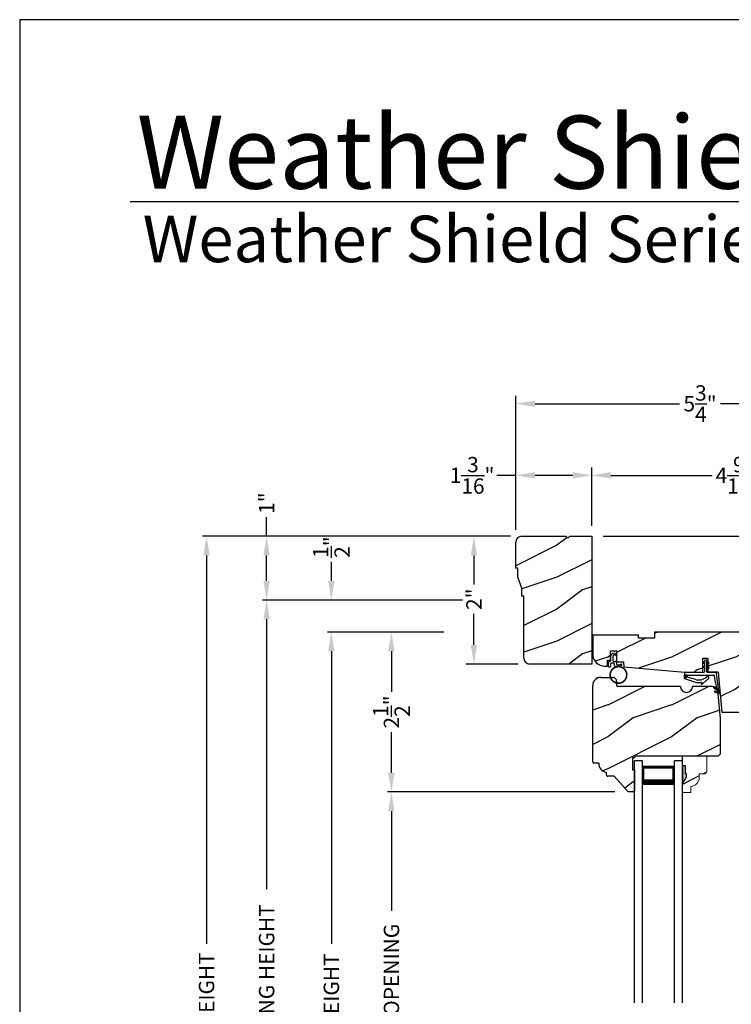
# Model space of a CAD drawing. Extents: x 0 to 68, y 0 to 44.
# Drawn here: x 0 to 11.1, y 28.6 to 44 of the extents above; entities that cross this region are included whole.
import ezdxf

# ---------------------------------------------------------------- set-up
doc = ezdxf.new("R2010")
doc.units = 0
doc.header["$LTSCALE"] = 2
doc.header["$MEASUREMENT"] = 0
doc.header["$PDMODE"] = 3
doc.layers.get('0').update_dxf_attribs({"linetype": 'CONTINUOUS'})
doc.layers.get('DEFPOINTS').update_dxf_attribs({"color": 3, "linetype": 'CONTINUOUS'})
doc.layers.add('Dim', color=7, linetype='CONTINUOUS')
doc.styles.add('Arial', font='arial.ttf')
doc.styles.get("Standard").update_dxf_attribs({"font": 'arial.ttf'})
doc.dimstyles.get("Standard").update_dxf_attribs({"dimtxt": 0.24, "dimasz": 0.3, "dimexe": 0.0625, "dimexo": 0.18, "dimgap": 0.09, "dimtad": 0, "dimdec": 4, "dimzin": 0, "dimdsep": 46, "dimlunit": 4, "dimtxsty": 'Standard', "dimcen": 0, "dimadec": 5, "dimazin": 0, "dimtfac": 1, "dimtdec": 4, "dimtofl": 0, "dimtmove": 0, "dimatfit": 3, "dimfxl": 1, "dimtolj": 1, "dimtzin": 0, "dimarcsym": 0})
pattern_1 = [(90, (-19.59534420812651, -28.23733655420295), (0.0001, 1.836909530733566e-20), [])]

# ---------------------------------------------------------------- blocks, each defined once
blk = doc.blocks.new('*D615')
at = {"layer": 'DEFPOINTS', "color": 0, "transparency": 16777216}
for p in [(7.110397777802794, 35.92094187123938), (7.858388316005804, 35.92094187123938), (7.983388316005804, 33.92094187123938)]:
    blk.add_point(p, dxfattribs=at)
at = {"layer": 'Dim', "color": 0, "lineweight": -2, "transparency": 16777216}
for p, q in [((7.678388316005805, 35.92094187123938), (6.985397777802794, 35.92094187123938)), ((7.803388316005805, 33.92094187123938), (6.985397777802795, 33.92094187123938))]:
    blk.add_line(p, q, dxfattribs=at)
at = {"layer": 'Dim', "color": 0, "transparency": 16777216}
for p, q in [((7.110397777802794, 35.62094187123938), (7.110397777802794, 35.1651997326517)), ((7.110397777802794, 34.22094187123938), (7.110397777802794, 34.70525430291092))]:
    blk.add_line(p, q, dxfattribs=at)
for points in [[(7.060397777802795, 35.62094187123938), (7.160397777802794, 35.62094187123938), (7.110397777802794, 35.92094187123938)], [(7.060397777802795, 34.22094187123938), (7.160397777802794, 34.22094187123938), (7.110397777802795, 33.92094187123938)]]:
    blk.add_solid(points, dxfattribs=at)
at = {"layer": 'Dim', "color": 0, "transparency": 16777216, "insert": (7.110397777802802, 34.9352270177813), "char_height": 0.24, "attachment_point": 5, "rotation": 90}
blk.add_mtext('\\A1;2"', dxfattribs=at)
blk = doc.blocks.new('Weather Strip Dual Seal WS CA Head')
at = {"linetype": 'Continuous'}
h = blk.add_hatch(dxfattribs=at)
h.set_pattern_fill('_USER', color=256, scale=0.0001, angle=-90.00000000000001, style=0, pattern_type=0)
h.set_pattern_definition([(90.00000091037968, (19.51290851228612, -28.16733624349059), (-9.999999999999996e-05, -1.588912715018174e-12), [])])
h.paths.add_polyline_path([(-0.06121807394981715, -0.1144441742063709), (-0.09121807277460903, -0.1317646845830485), (-0.09121807249943004, -0.1490851944830514), (-0.06121807367463816, -0.1317646841063738)])
h = blk.add_hatch(dxfattribs=at)
h.set_pattern_fill('_USER', color=256, scale=0.0001, angle=-90.00000000000001, style=0, pattern_type=0)
h.set_pattern_definition([(90, (-19.59534420572652, -28.16733655418859), (0.0001, 1.836909530733566e-20), [])])
h.paths.add_polyline_path([(-0.02121806522649194, -0.1144441738885877), (0.00878193387347892, -0.1317646837885906), (0.00878193387347892, -0.1490851936885935), (-0.02121806522649194, -0.1317646837885906)])
h = blk.add_hatch(dxfattribs=at)
h.set_pattern_fill('_USER', color=256, scale=0.0001, angle=-90.00000000000001, style=0, pattern_type=0)
h.set_pattern_definition([(90.00000091037968, (19.51290851579836, -28.23733624350495), (-9.999999999999996e-05, -1.588912715018174e-12), [])])
h.paths.add_polyline_path([(-0.06121807043757599, -0.1844441742207312), (-0.09121806926236786, -0.2017646845974088), (-0.09121806898718887, -0.2190851944974117), (-0.061218070162397, -0.2017646841207341)])
h = blk.add_hatch(dxfattribs=at)
h.set_pattern_fill('_USER', color=256, scale=0.0001, angle=-90.00000000000001, style=0, pattern_type=0)
h.set_pattern_definition(pattern_1)
h.paths.add_polyline_path([(-0.02121806762647793, -0.1844441739029481), (0.008781931473492932, -0.201764683802951), (0.008781931473492932, -0.2190851937029539), (-0.02121806762647793, -0.201764683802951)])
h = blk.add_hatch(dxfattribs=at)
h.set_pattern_fill('_USER', color=256, scale=0.0001, angle=-90.00000000000001, style=0, pattern_type=0)
h.set_pattern_definition(pattern_1)
h.paths.add_polyline_path([(-0.3312180633265029, -0.3244441767029489), (-0.3312180633265029, -0.3580833892469304), (-0.3712180746264835, -0.3793506341660322), (-0.3712180746264835, -0.3244441767029489)])
at = {"color": 7, "linetype": 'Continuous'}
for p, q in [((-0.06121806992649681, -0.1144441725029495), (-0.09121806992652637, -0.1317646824029524)), ((-0.09121806992652637, -0.1490851923029481), (-0.06121806992649681, -0.1317646824029524)), ((-0.09121806992652637, -0.1317646824029524), (-0.09121806992652637, -0.1490851923029481)), ((-0.06121806992649681, -0.1044441729029444), (-0.06121806992649681, -0.274444173002955)), ((-0.06121806992649681, -0.1317646824029524), (-0.06121806992649681, -0.1144441725029495)), ((-0.02121807002652076, -0.274444173002955), (-0.02121807002652076, -0.1044441729029444)), ((-0.02121806762647793, -0.1144441725029495), (-0.02121806762647793, -0.1317646824029524)), ((0.008781931473492932, -0.1317646824029524), (-0.02121806762647793, -0.1144441725029495)), ((-0.02121806762647793, -0.1317646824029524), (0.008781931473492932, -0.1490851923029481)), ((0.008781931473492932, -0.1490851923029481), (0.008781931473492932, -0.1317646824029524)), ((-0.3712180698265115, -0.2944441731029528), (-0.3712180746264835, -0.3244441767029471)), ((-0.07121806982650014, -0.2844441729029512), (-0.3612180699265082, -0.2844441729029512)), ((-0.06121806992649681, -0.1844441739029463), (-0.09121806992652637, -0.2017646838029492)), ((-0.09121806992652637, -0.2017646838029492), (-0.09121806992652637, -0.2190851937029521)), ((-0.09121806992652637, -0.2190851937029521), (-0.06121806992649681, -0.2017646838029492)), ((-0.06121806992649681, -0.2017646838029492), (-0.06121806992649681, -0.1844441739029463)), ((0.008781931473492932, -0.2017646838029492), (-0.02121806762647793, -0.1844441739029463)), ((-0.02121806762647793, -0.1844441739029463), (-0.02121806762647793, -0.2017646838029492)), ((-0.02121806762647793, -0.2017646838029492), (0.008781931473492932, -0.2190851937029521)), ((0.1082642006175547, -0.2844441729029512), (-0.01121806982649787, -0.2844441729029512)), ((0.008781931473492932, -0.2190851937029521), (0.008781931473492932, -0.2017646838029492)), ((0.1427204580161288, -0.4171415928301911), (0.1281052006629579, -0.301927286493374)), ((-0.3312180633265029, -0.3244441767029471), (-0.3712180746264835, -0.3244441767029471)), ((-0.3712180746264835, -0.3244441767029471), (-0.3712180746264835, -0.3793506341660304)), ((-0.3712180746264835, -0.3244441767029471), (0.08192193177347917, -0.3244441731029468)), ((-0.3712180746264835, -0.3793506341660322), (-0.2179497861554296, -0.4309704428229324)), ((-0.3312180633265029, -0.3580833892469286), (-0.3312180633265029, -0.3244441767029471)), ((-0.2109308892824515, -0.3911266852925914), (-0.3312180633265029, -0.3580833892469286)), ((-0.1027575544636647, -0.437547992348728), (-0.1108910682610258, -0.4528782062697596)), ((-0.09535936931655442, -0.4649903837976757), (-0.03510790418823717, -0.4106413633089501)), ((0.09158118995924269, -0.3318559823861094), (0.1016896536102649, -0.4115426027199547)), ((0.1016896536102649, -0.4115426027199547), (0.1327917328843569, -0.5388429934318673)), ((0.1673408324042498, -0.6112278378629661), (0.1427204580161288, -0.4171415928301911)), ((0.08820474046370919, -0.5221664211190742), (0.1373944516940355, -0.5576818594012707)), ((0.131513998926664, -0.5400322655239762), (0.09279934771711851, -0.5078874301498146)), ((0.1011256004525762, -0.589921508761563), (0.1673408324042498, -0.6112278378629661)), ((0.1431574767985921, -0.5876888640231144), (0.1057202077059856, -0.5756425177923177)), ((0.1373944516940355, -0.5576818594012707), (0.1444352109447777, -0.5864995919916502))]:
    blk.add_line(p, q, dxfattribs=at)
at = {"linetype": 'Continuous', "flags": 128}
for points in [[(-0.02121806762647793, -0.1844441739029481), (0.008781931473492932, -0.201764683802951), (0.008781931473492932, -0.2190851937029539), (-0.02121806762647793, -0.201764683802951)], [(-0.3312180633265029, -0.3244441767029489), (-0.3312180633265029, -0.3580833892469304), (-0.3712180746264835, -0.3793506341660322), (-0.3712180746264835, -0.3244441767029489)]]:
    blk.add_lwpolyline(points, close=True, dxfattribs=at)
at = {"color": 7, "linetype": 'Continuous'}
for centre, radius, start, end in [((-0.04121806982652743, -0.1044441729029444), 0.0200000001, 3.70002831647759e-09, 180.0000000015), ((-0.3612180699265082, -0.2944441731029528), 0.0099999999, 90, 180.000000003), ((-0.07121806982650014, -0.274444173002955), 0.0099999999, 270, 359.9999999867001), ((-0.01121806982649787, -0.274444173002955), 0.0099999999, 180.000000003, 270), ((0.1082642006175547, -0.3044441729029543), 0.02, 7.229516826368691, 90), ((-0.1483690319789162, -0.2243729629421916), 0.2180000001, 251.3867927779812, 282.0770540402747), ((-0.1509254686604322, -0.2129600512737682), 0.1880000001, 251.3867927780808, 313.0186283927819), ((-0.1020627004327821, -0.4575718054903151), 0.009998497494822267, 152.002667562542, 312.100557974025), ((-0.1483690319789162, -0.2243729629421916), 0.2180000001, 301.3018336809195, 314.7311613956813), ((-0.009020358231850878, -0.3650354922033756), 0.0200000001, 314.731161395082, 133.0186283933835), ((0.08192193177347917, -0.3344441730029502), 0.0099999999, 14.99999999710001, 90), ((0.09050204410522156, -0.5150269257837046), 0.0075, 72.16317716057443, 252.1631771597738), ((0.1034229040940318, -0.5827820134262076), 0.0075, 72.1631771604718, 252.1631771617719), ((0.1318203060842507, -0.5390803327925333), 0.001, 252.1631770694778, 13.72956030535775), ((0.1434637841446715, -0.5867369313523199), 0.001, 252.1631657253147, 13.72956030535894)]:
    blk.add_arc(centre, radius, start, end, dxfattribs=at)
blk = doc.blocks.new('A$C3D171EC0')
for p, q in [((0.1020169731651777, 0.4765956055564242), (0.120758263265202, 0.4657658641564222)), ((0.120758263265202, 0.4657658641564222), (0.120758263265202, 0.4425927982564257)), ((4.506517825575429e-08, 0.2797289731564216), (4.506517825575429e-08, 0.3392585254564207)), ((0.01500871176517649, 0.3542676319564233), (0.0211723071652159, 0.3542676319564233)), ((0.02075973846518764, 0.4270158049564241), (0.03649131696516861, 0.4427476765564204)), ((0.03618082716519666, 0.4311482371564264), (0.02075973846518764, 0.4270158049564241)), ((0.03001723146519453, 0.3092989780564235), (0.03001723146519453, 0.2797289731564216)), ((0.03618082716519666, 0.3692743921564254), (0.03618082716519666, 0.4311482371564264)), ((0.07978095006518515, 0.3243057382564256), (0.04502575146517529, 0.3243057382564256)), ((0.06618173376517689, 0.4360081276564198), (0.06618173376517689, 0.3692743921564254)), ((0.08119025376515765, 0.3542676319564233), (0.1097869899651869, 0.3542676319564233)), ((0.09478961676518338, 0.282197638056422), (0.09478961676518338, 0.3092989780564235)), ((0.120758263265202, 0.4425927982564257), (0.09919147236519166, 0.4550558011564174)), ((0.1247956566651851, 0.3392585254564207), (0.1247956566651851, 0.3090197281564198)), ((0.1335970215652083, 0.3016348534564184), (0.1921746450651654, 0.3119647606564211)), ((0.2061460233849175, 0.2873813647579961), (0.1022098376683971, 0.2692488811045148))]:
    blk.add_line(p, q)
at = {"const_width": 0.025, "flags": 128}
blk.add_lwpolyline([(0.02475742468550379, 0.1420000373192192, 1), (0.2837574246854615, 0.1420000373192192, 1)], format="xyb", close=True, dxfattribs=at)
for centre, radius, start, end in [((0.08010051756519943, 0.4386743242564233), 0.043799025, 59.97440377770071, 174.6637250851999), ((0.01501164576518477, 0.3392560315564221), 0.0150116007, 90.01119846629881, 179.9904812013), ((0.02117348316517109, 0.3692749759564204), 0.015007344, 269.9955097801009, 0), ((0.04502457546516325, 0.3092983942564214), 0.015007344, 89.99550979809848, 180), ((0.08818279116519534, 0.4360070359564201), 0.0220010571, 59.97548053500071, 180), ((0.08118907776520246, 0.3692749759564204), 0.015007344, 180, 270.0044902218011), ((0.07978202256515488, 0.3092981440564184), 0.0150075942, 0, 90.00409425080052), ((0.1097840559651786, 0.3392560315564221), 0.0150116007, 0.00952092319995005, 89.98880153540127), ((0.1322945328651599, 0.3090197479564178), 0.007498876200000001, 180, 280.0025031604985), ((0.1947800256651817, 0.2971836202564244), 0.0150090012, 319.2248825623009, 99.99649212149974), ((0.01500863826515797, 0.27972845985642), 0.0150085932, 180, 0), ((0.1097965977651825, 0.282196875156421), 0.015006981, 180, 239.6322153339998)]:
    blk.add_arc(centre, radius, start, end)
blk = doc.blocks.new('A$C18F87D91')
h = blk.add_hatch()
h.set_pattern_fill('WOOD2', color=256, pattern_type=2)
h.set_pattern_definition([(216.8699, (223.8060909022966, 55.07907897726547), (2.999999917824452, 2.000000123263317), [0.5, -4.5]), (206.5651, (224.4060909022966, 54.77907897726547), (-0.9999991579409075, -1.000001309396381), [1.118034, -1.118034]), (198.4349, (224.4060909022966, 54.27907897726547), (-2.000000434592961, -0.999998403222708), [0.632456, -2.529822])])
h.paths.add_polyline_path([(1.188000183547615, 2.000000871951613), (0.8440002773476181, 2.000000871951613), (0.8130002156476053, 1.968999270051611), (0.7820003735475893, 2.000000871951613), (0.09400212804763441, 2.000000871951613, 0.4142135623730949), (4.734764047498174e-08, 1.905998791251619), (4.734761205327231e-08, 1.499999887851615), (0.03100010934758757, 1.499999887851615), (0.03100010934758757, 1.358999996751614), (0.09400034154759851, 1.187000703651613), (0.09400034154759851, 1.061999907651611), (0.1250004032476113, 1.061999907651611), (0.1250004032476397, 0.09400172105162596, 0.4142135623730956), (0.2190021083476381, 1.595161336354067e-08), (1.188000183547615, 1.595162046896803e-08)])
for p, q in [((4.734761205327231e-08, 1.499999887851615), (4.734761205327231e-08, 1.905999037851615)), ((0.09400034154759851, 2.000000871951613), (0.7820003735475893, 2.000000871951613)), ((0.7820003735475893, 2.000000871951613), (0.8130002156476053, 1.968999270051611)), ((0.8130002156476053, 1.968999270051611), (0.8440002773476181, 2.000000871951613)), ((0.8440002773476181, 2.000000871951613), (1.188000183547615, 2.000000871951613)), ((1.188000183547615, 2.000000871951613), (1.188000183547615, 1.595162046896803e-08)), ((0.03100010934758757, 1.499999887851615), (4.734761205327231e-08, 1.499999887851615)), ((0.03100010934758757, 1.358999996751614), (0.03100010934758757, 1.499999887851615)), ((0.09400034154759851, 1.187000703651613), (0.03100010934758757, 1.358999996751614)), ((0.09400034154759851, 1.061999907651611), (0.09400034154759851, 1.187000703651613)), ((0.1250004032476113, 1.061999907651611), (0.09400034154759851, 1.061999907651611)), ((0.1250004032476113, 0.09399921035161896), (0.1250004032476113, 1.061999907651611)), ((1.188000183547615, 1.595162046896803e-08), (0.2190002573476022, 1.595162046896803e-08))]:
    blk.add_line(p, q)
for centre, radius, start, end in [((0.09400212804763441, 1.905998791251612), 0.09400208069999999, 90.0010888705005, 180), ((0.2190021083476381, 0.09400172105161886), 0.0940017051, 180, 269.9988718373996)]:
    blk.add_arc(centre, radius, start, end)
blk = doc.blocks.new('A$C14A6347A')
for p, q in [((0.7856942968311955, 1.547626550190104), (0.6606942968311955, 1.547626550190104)), ((0.6606942968311955, -2.235539488691344), (0.6606942968311955, 1.547626550190104)), ((0.7856942968312524, -2.235539488691345), (0.7856942968311955, 1.547626550190104)), ((1.285694296831196, -2.235539488691345), (1.285694296831196, 1.547626550190104)), ((1.410694296831196, 1.547626550190106), (1.285694296831196, 1.547626550190106)), ((1.410694296831196, -2.235539488691345), (1.410694296831196, 1.547626550190106)), ((1.285694296831196, 1.458340592836329), (0.7856942968311955, 1.45834059283634)), ((0.7856942968311955, 1.45834059283634), (0.7856942968311955, 1.45834059283634)), ((0.7856942968311955, 1.45834059283634), (0.7856942968311955, 1.172285228791296)), ((1.285694296831196, 1.172626550190106), (1.285694296831196, 1.458340592836329))]:
    blk.add_line(p, q)
for points, const_width in [([(0.800698325833821, 1.458349807559696), (0.800698325833821, 1.217292732937327)], 0.03), ([(1.270697514428662, 1.443219421909745), (0.800698325833821, 1.443219421909756)], 0.03), ([(1.270697514428662, 1.458349807559703), (1.270697514428662, 1.217292732937334)], 0.03), ([(1.285694296831196, 1.217283518213961), (0.7856942968311955, 1.217283518213961)], 0.09)]:
    blk.add_lwpolyline(points, dxfattribs=dict(const_width=const_width))
blk = doc.blocks.new('Insul_Glz_Bd_Colonial_Top_Sash')
h = blk.add_hatch()
h.set_pattern_fill('WOOD2', color=256, pattern_type=2)
h.set_pattern_definition([(216.8699, (221.225090773249, 56.56345562881386), (2.999999917824452, 2.000000123263317), [0.5, -4.5]), (206.5651, (221.825090773249, 56.26345562881386), (-0.9999991579409075, -1.000001309396381), [1.118034, -1.118034]), (198.4349, (221.825090773249, 55.76345562881386), (-2.000000434592961, -0.999998403222708), [0.632456, -2.529822])])
h.paths.add_polyline_path([(0.3824999999999932, 0), (0, 0), (0, -0.1560001087792031), (0.04712022751573386, -0.1560001087791889), (0.0471202275157907, -0.2810001087791889), (0.06312022751581026, -0.2810001087791889), (0.06312022751581026, -0.3280001087792002), (0, -0.4373275498218803), (0, -0.5699999999999932), (0.1299999999999955, -0.5700000000000003), (0.1299999999999955, -0.4759086320961643, 0.4036704053754676), (0.2649428599999624, -0.3360000000000056), (0.2649428600000192, -0.2811727324135802), (0.3505000000000109, -0.2811727324135802), (0.3824999999999932, -0.2491727324135837)])
blk.add_hatch(color=256).paths.add_polyline_path([(0.0471202275157907, -0.156000108779196), (0, -0.1560001087792031), (0, -0.4373275498218732), (0.06312022751581026, -0.3280001087792002), (0.06312022751581026, -0.2810001087791889), (0.0471202275157907, -0.281000108779196)])
at = {"linetype": 'Continuous'}
blk.add_line((0, 0), (0.3824999999999932, 0), dxfattribs=at)
for p, q in [((0, -0.5699999999999932), (0, 0)), ((0, -0.1560001087792031), (0, -0.4373275498218803)), ((0.04712022751573386, -0.1560001087791889), (0, -0.1560001087792031)), ((0.0471202275157907, -0.2810001087791889), (0.04712022751573386, -0.1560001087791889)), ((0.06312022751581026, -0.2810001087791889), (0.0471202275157907, -0.2810001087791889)), ((0.06312022751581026, -0.3280001087792002), (0.06312022751581026, -0.2810001087791889)), ((0, -0.4373275498218803), (0.06312022751581026, -0.3280001087792002))]:
    blk.add_line(p, q)
at = {"color": 7, "linetype": 'Continuous', "lineweight": 18}
for p, q in [((0.3824999999999932, 0), (0.3824999999999932, -0.2491727324135837)), ((0.0471202275157907, -0.1560001087791889), (0, -0.1560001087792031)), ((0.0471202275157907, -0.2810001087791889), (0.0471202275157907, -0.1560001087791889)), ((0.06312022751581026, -0.2810001087791889), (0.0471202275157907, -0.2810001087791889)), ((0.06312022751581026, -0.3280001087792002), (0.06312022751581026, -0.2810001087791889)), ((0.2649428600000192, -0.2811727324135802), (0.2649428600000192, -0.3359999999999985)), ((0.3505000000000109, -0.2811727324135802), (0.2649428600000192, -0.2811727324135802)), ((0.3824999999999932, -0.2491727324135837), (0.3505000000000109, -0.2811727324135802)), ((0, -0.4373275498218803), (0.06312022751581026, -0.3280001087792002)), ((0.1299999999999955, -0.5700000000000003), (0, -0.5699999999999932)), ((0.1299999999999955, -0.4759086320961643), (0.1299999999999955, -0.5700000000000003))]:
    blk.add_line(p, q, dxfattribs=at)
blk.add_arc((0.124942859999976, -0.3359999999999985), 0.1400000000000006, 272.0701130603455, 0, dxfattribs=at)
blk = doc.blocks.new('*D618')
at = {"layer": 'DEFPOINTS', "color": 0, "transparency": 16777216}
for p in [(4.878559521970065, 34.42094187123938), (6.817385476527878, 34.42094187123938), (6.928220208073814, 22.25167555236622)]:
    blk.add_point(p, dxfattribs=at)
at = {"layer": 'Dim', "color": 0, "lineweight": -2, "transparency": 16777216}
for p, q in [((6.637385476527879, 34.42094187123938), (4.816059521970065, 34.42094187123938)), ((4.878559521970065, 34.12094187123938), (4.878559521970066, 29.54543558765546)), ((4.878559521970067, 22.55167555236622), (4.878559521970066, 27.12718183595014)), ((6.748220208073814, 22.25167555236622), (4.816059521970067, 22.25167555236622))]:
    blk.add_line(p, q, dxfattribs=at)
at = {"layer": 'Dim', "color": 0, "transparency": 16777216}
for points in [[(4.828559521970065, 34.12094187123938), (4.928559521970064, 34.12094187123938), (4.878559521970065, 34.42094187123938)], [(4.828559521970067, 22.55167555236622), (4.928559521970067, 22.55167555236622), (4.878559521970067, 22.25167555236622)]]:
    blk.add_solid(points, dxfattribs=at)
at = {"layer": 'Dim', "color": 0, "transparency": 16777216, "insert": (4.878559521970073, 28.33630871180279), "char_height": 0.24, "attachment_point": 5, "rotation": 90}
blk.add_mtext('\\A1;JAMB HEIGHT', dxfattribs=at)
blk = doc.blocks.new('*D619')
at = {"layer": 'DEFPOINTS', "color": 0, "transparency": 16777216}
for p in [(4.878559521970024, 34.92094187123941), (7.110397777802863, 34.92094187123941), (6.817385476527878, 34.42094187123938)]:
    blk.add_point(p, dxfattribs=at)
at = {"layer": 'Dim', "color": 0, "lineweight": -2, "transparency": 16777216}
for p, q in [((4.878559521970024, 35.2209418712394), (4.878559521970024, 35.52094187123942)), ((6.930397777802863, 34.92094187123941), (4.816059521970024, 34.92094187123941)), ((6.637385476527879, 34.42094187123938), (4.816059521970024, 34.42094187123938)), ((4.878559521970024, 34.12094187123938), (4.878559521970025, 33.82094187123938))]:
    blk.add_line(p, q, dxfattribs=at)
at = {"layer": 'Dim', "color": 0, "transparency": 16777216}
for points in [[(4.828559521970024, 35.2209418712394), (4.928559521970024, 35.2209418712394), (4.878559521970024, 34.92094187123941)], [(4.828559521970024, 34.12094187123938), (4.928559521970024, 34.12094187123938), (4.878559521970024, 34.42094187123938)]]:
    blk.add_solid(points, dxfattribs=at)
at = {"layer": 'Dim', "color": 0, "transparency": 16777216, "insert": (4.878559521970033, 35.75009603222168), "char_height": 0.24, "attachment_point": 5, "rotation": 90}
blk.add_mtext('\\A1;{\\H1x;\\S1/2;}"', dxfattribs=at)
blk = doc.blocks.new('*D620')
at = {"layer": 'DEFPOINTS', "color": 0, "transparency": 16777216}
for p in [(3.865224328375493, 34.92094187123941), (7.110397777802863, 34.92094187123941), (6.417739247679211, 21.48555185616619)]:
    blk.add_point(p, dxfattribs=at)
at = {"layer": 'Dim', "color": 0, "lineweight": -2, "transparency": 16777216}
for p, q in [((6.930397777802863, 34.92094187123941), (3.802724328375493, 34.92094187123941)), ((3.865224328375493, 34.62094187123941), (3.865224328375494, 30.40028642714073)), ((3.865224328375496, 21.78555185616619), (3.865224328375495, 26.00620730026488)), ((6.237739247679212, 21.48555185616619), (3.802724328375496, 21.48555185616619))]:
    blk.add_line(p, q, dxfattribs=at)
at = {"layer": 'Dim', "color": 0, "transparency": 16777216}
for points in [[(3.815224328375494, 34.62094187123941), (3.915224328375493, 34.62094187123941), (3.865224328375493, 34.92094187123941)], [(3.815224328375496, 21.78555185616619), (3.915224328375496, 21.78555185616619), (3.865224328375496, 21.48555185616619)]]:
    blk.add_solid(points, dxfattribs=at)
at = {"layer": 'Dim', "color": 0, "transparency": 16777216, "insert": (3.865224328375502, 28.20324686370279), "char_height": 0.24, "attachment_point": 5, "rotation": 90}
blk.add_mtext('\\A1;ROUGH OPENING HEIGHT', dxfattribs=at)
blk = doc.blocks.new('*D621')
at = {"layer": 'DEFPOINTS', "color": 0, "transparency": 16777216}
for p in [(6.817385476527878, 34.42094187123938), (5.819270601300136, 31.92094187123937), (9.497123510124684, 31.92094187123938)]:
    blk.add_point(p, dxfattribs=at)
at = {"layer": 'Dim', "color": 0, "lineweight": -2, "transparency": 16777216}
for p, q in [((6.637385476527879, 34.42094187123938), (5.756770601300135, 34.42094187123938)), ((5.819270601300135, 34.12094187123938), (5.819270601300136, 33.48841799675098)), ((5.819270601300136, 32.22094187123938), (5.819270601300136, 32.85346574572778)), ((9.317123510124684, 31.92094187123938), (5.756770601300136, 31.92094187123937))]:
    blk.add_line(p, q, dxfattribs=at)
at = {"layer": 'Dim', "color": 0, "transparency": 16777216}
for points in [[(5.769270601300136, 34.12094187123938), (5.869270601300135, 34.12094187123938), (5.819270601300135, 34.42094187123938)], [(5.769270601300136, 32.22094187123938), (5.869270601300136, 32.22094187123938), (5.819270601300136, 31.92094187123937)]]:
    blk.add_solid(points, dxfattribs=at)
at = {"layer": 'Dim', "color": 0, "transparency": 16777216, "insert": (5.819270601300144, 33.17094187123937), "char_height": 0.24, "attachment_point": 5, "rotation": 90}
blk.add_mtext('\\A1;2{\\H1x;\\S1/2;}"', dxfattribs=at)
blk = doc.blocks.new('*D623')
at = {"layer": 'DEFPOINTS', "color": 0, "transparency": 16777216}
for p in [(5.819270601300136, 31.92094187123937), (9.497123510139009, 31.92094187123938), (9.497123556039018, 24.75167555236622)]:
    blk.add_point(p, dxfattribs=at)
at = {"layer": 'Dim', "color": 0, "lineweight": -2, "transparency": 16777216}
for p, q in [((9.317123510139009, 31.92094187123938), (5.756770601300136, 31.92094187123937)), ((5.819270601300136, 31.62094187123937), (5.819270601300136, 30.06096082640034)), ((5.819270601300138, 25.05167555236622), (5.819270601300137, 26.61165659720525)), ((9.317123556039018, 24.75167555236622), (5.756770601300138, 24.75167555236622))]:
    blk.add_line(p, q, dxfattribs=at)
at = {"layer": 'Dim', "color": 0, "transparency": 16777216}
for points in [[(5.769270601300136, 31.62094187123937), (5.869270601300136, 31.62094187123937), (5.819270601300136, 31.92094187123937)], [(5.769270601300138, 25.05167555236622), (5.869270601300138, 25.05167555236622), (5.819270601300138, 24.75167555236622)]]:
    blk.add_solid(points, dxfattribs=at)
at = {"layer": 'Dim', "color": 0, "transparency": 16777216, "insert": (5.819270601300144, 28.33630871180279), "char_height": 0.24, "attachment_point": 5, "rotation": 90}
blk.add_mtext('\\A1;DAYLIGHT OPENING', dxfattribs=at)
blk = doc.blocks.new('*D624')
at = {"layer": 'DEFPOINTS', "color": 0, "transparency": 16777216}
for p in [(2.92451324904542, 35.92094272723939), (7.860123732438982, 35.92094272723939), (7.658123862138954, 20.8797188268662)]:
    blk.add_point(p, dxfattribs=at)
at = {"layer": 'Dim', "color": 0, "lineweight": -2, "transparency": 16777216}
for p, q in [((7.680123732438982, 35.92094272723939), (2.86201324904542, 35.92094272723939)), ((2.92451324904542, 35.6209427272394), (2.924513249045421, 29.54479189574311)), ((2.924513249045423, 21.1797188268662), (2.924513249045422, 27.25586965836249)), ((7.478123862138954, 20.8797188268662), (2.862013249045424, 20.8797188268662))]:
    blk.add_line(p, q, dxfattribs=at)
at = {"layer": 'Dim', "color": 0, "transparency": 16777216}
for points in [[(2.87451324904542, 35.6209427272394), (2.97451324904542, 35.6209427272394), (2.92451324904542, 35.92094272723939)], [(2.874513249045423, 21.1797188268662), (2.974513249045423, 21.1797188268662), (2.924513249045424, 20.8797188268662)]]:
    blk.add_solid(points, dxfattribs=at)
at = {"layer": 'Dim', "color": 0, "transparency": 16777216, "insert": (2.924513249045429, 28.40033077705279), "char_height": 0.24, "attachment_point": 5, "rotation": 90}
blk.add_mtext('\\A1;UNIT HEIGHT', dxfattribs=at)
blk = doc.blocks.new('*D627')
at = {"color": 0, "lineweight": -2, "transparency": 16777216}
for p, q in [((3.865224328375493, 35.92094272723939), (3.865224328375493, 36.22094272723939)), ((7.680123732438982, 35.92094272723939), (3.802724328375493, 35.92094272723939)), ((3.865224328375493, 35.2209418712394), (3.865224328375493, 35.6209427272394)), ((6.930397777802863, 34.92094187123941), (3.802724328375494, 34.92094187123941))]:
    blk.add_line(p, q, dxfattribs=at)
at = {"color": 0, "transparency": 16777216}
for points in [[(3.815224328375494, 35.6209427272394), (3.915224328375493, 35.6209427272394), (3.865224328375493, 35.92094272723939)], [(3.815224328375494, 35.2209418712394), (3.915224328375493, 35.2209418712394), (3.865224328375494, 34.92094187123941)]]:
    blk.add_solid(points, dxfattribs=at)
at = {"layer": 'DEFPOINTS', "color": 0, "transparency": 16777216}
for p in [(3.865224328375493, 35.92094272723939), (7.860123732438982, 35.92094272723939), (7.110397777802863, 34.92094187123941)]:
    blk.add_point(p, dxfattribs=at)
at = {"color": 0, "transparency": 16777216, "insert": (3.865224328375503, 36.43757301373324), "char_height": 0.24, "attachment_point": 5, "rotation": 90}
blk.add_mtext('\\A1;1"', dxfattribs=at)
blk = doc.blocks.new('*D688')
at = {"layer": 'DEFPOINTS', "color": 0, "transparency": 16777216}
for p in [(8.954123574438999, 35.92094272723939), (13.532123568739, 34.42094187123938), (16.10722401786983, 34.42094187123939)]:
    blk.add_point(p, dxfattribs=at)
at = {"layer": 'Dim', "color": 0, "transparency": 16777216}
for p, q in [((16.10722401786983, 35.9209427272394), (16.10722401786983, 36.2209427272394)), ((16.10722401786983, 34.72094187123938), (16.10722401786983, 35.6209427272394))]:
    blk.add_line(p, q, dxfattribs=at)
at = {"layer": 'Dim', "color": 0, "lineweight": -2, "transparency": 16777216}
for p, q in [((9.134123574438998, 35.92094272723939), (13.469623568739, 35.92094272723939)), ((13.594623568739, 35.92094272723939), (16.23222401786983, 35.9209427272394)), ((13.712123568739, 34.42094187123938), (16.23222401786983, 34.42094187123939))]:
    blk.add_line(p, q, dxfattribs=at)
at = {"layer": 'Dim', "color": 0, "transparency": 16777216}
for points in [[(16.05722401786983, 35.6209427272394), (16.15722401786983, 35.6209427272394), (16.10722401786983, 35.9209427272394)], [(16.05722401786983, 34.72094187123938), (16.15722401786983, 34.72094187123938), (16.10722401786983, 34.42094187123939)]]:
    blk.add_solid(points, dxfattribs=at)
at = {"layer": 'Dim', "color": 0, "transparency": 16777216, "insert": (16.10722401786984, 36.52507642437445), "char_height": 0.24, "attachment_point": 5, "rotation": 90}
blk.add_mtext('\\A1;1{\\H1x;\\S1/2;}"', dxfattribs=at)
blk = doc.blocks.new('*D689')
at = {"layer": 'DEFPOINTS', "color": 0, "transparency": 16777216}
for p in [(7.766623574438995, 36.8728607862773), (8.954123574438995, 36.08312806721639), (7.766623574438995, 36.02012806721638)]:
    blk.add_point(p, dxfattribs=at)
at = {"layer": 'Dim', "color": 0, "lineweight": -2, "transparency": 16777216}
for p, q in [((7.766623574438995, 36.20012806721638), (7.766623574438995, 36.9978607862773)), ((8.954123574438995, 36.26312806721639), (8.954123574438995, 36.9978607862773))]:
    blk.add_line(p, q, dxfattribs=at)
at = {"layer": 'Dim', "color": 0, "transparency": 16777216}
for p, q in [((7.766623574438995, 36.8728607862773), (7.466623574438995, 36.8728607862773)), ((8.654123574438994, 36.8728607862773), (8.066623574438996, 36.8728607862773))]:
    blk.add_line(p, q, dxfattribs=at)
for points in [[(8.066623574438996, 36.9228607862773), (8.066623574438996, 36.8228607862773), (7.766623574438995, 36.8728607862773)], [(8.654123574438994, 36.9228607862773), (8.654123574438994, 36.8228607862773), (8.954123574438995, 36.8728607862773)]]:
    blk.add_solid(points, dxfattribs=at)
at = {"layer": 'Dim', "color": 0, "transparency": 16777216, "insert": (7.081453042378968, 36.8728607862773), "char_height": 0.24, "attachment_point": 5}
blk.add_mtext('\\A1;1{\\H1x;\\S3/16;}"', dxfattribs=at)
blk = doc.blocks.new('*D690')
at = {"layer": 'DEFPOINTS', "color": 0, "transparency": 16777216}
for p in [(8.954123574438995, 36.8728607862773), (8.954123574438995, 35.90312806721639), (13.532123568739, 34.42094187123936)]:
    blk.add_point(p, dxfattribs=at)
at = {"layer": 'Dim', "color": 0, "lineweight": -2, "transparency": 16777216}
for p, q in [((8.954123574438995, 36.08312806721639), (8.954123574438995, 36.9978607862773)), ((13.532123568739, 34.60094187123936), (13.532123568739, 36.9978607862773))]:
    blk.add_line(p, q, dxfattribs=at)
at = {"layer": 'Dim', "color": 0, "transparency": 16777216}
for p, q in [((9.254123574438996, 36.8728607862773), (10.84182752793279, 36.8728607862773)), ((13.232123568739, 36.8728607862773), (11.6444196152452, 36.8728607862773))]:
    blk.add_line(p, q, dxfattribs=at)
for points in [[(9.254123574438996, 36.9228607862773), (9.254123574438996, 36.8228607862773), (8.954123574438995, 36.8728607862773)], [(13.232123568739, 36.9228607862773), (13.232123568739, 36.8228607862773), (13.532123568739, 36.8728607862773)]]:
    blk.add_solid(points, dxfattribs=at)
at = {"layer": 'Dim', "color": 0, "transparency": 16777216, "insert": (11.243123571589, 36.8728607862773), "char_height": 0.24, "attachment_point": 5}
blk.add_mtext('\\A1;4{\\H1x;\\S9/16;}"', dxfattribs=at)
blk = doc.blocks.new('*D691')
at = {"layer": 'DEFPOINTS', "color": 0, "transparency": 16777216}
for p in [(7.766623574438995, 37.9932314614307), (7.766623574438995, 35.8401280672164), (13.532123568739, 34.42094187123936)]:
    blk.add_point(p, dxfattribs=at)
at = {"layer": 'Dim', "color": 0, "lineweight": -2, "transparency": 16777216}
for p, q in [((7.766623574438995, 36.0201280672164), (7.766623574438995, 38.1182314614307)), ((13.532123568739, 34.60094187123936), (13.532123568739, 38.1182314614307))]:
    blk.add_line(p, q, dxfattribs=at)
at = {"layer": 'Dim', "color": 0, "transparency": 16777216}
for p, q in [((8.066623574438996, 37.9932314614307), (10.33042404907876, 37.9932314614307)), ((13.232123568739, 37.9932314614307), (10.96832309409923, 37.9932314614307))]:
    blk.add_line(p, q, dxfattribs=at)
for points in [[(8.066623574438996, 38.04323146143069), (8.066623574438996, 37.9432314614307), (7.766623574438995, 37.9932314614307)], [(13.232123568739, 38.04323146143069), (13.232123568739, 37.9432314614307), (13.532123568739, 37.9932314614307)]]:
    blk.add_solid(points, dxfattribs=at)
at = {"layer": 'Dim', "color": 0, "transparency": 16777216, "insert": (10.649373571589, 37.9932314614307), "char_height": 0.24, "attachment_point": 5}
blk.add_mtext('\\A1;5{\\H1x;\\S3/4;}"', dxfattribs=at)
blk = doc.blocks.new('A$C58884CB3')
h = blk.add_hatch()
h.set_pattern_fill('WOOD2', color=256, pattern_type=2)
h.set_pattern_definition([(216.8699, (222.6030909243722, 145.0790999046858), (2.999999917824452, 2.000000123263317), [0.5, -4.5]), (206.5651, (223.2030909243722, 144.7790999046858), (-0.9999991579409075, -1.000001309396381), [1.118034, -1.118034]), (198.4349, (223.2030909243722, 144.2790999046858), (-2.000000434592961, -0.999998403222708), [0.632456, -2.529822])])
h.paths.add_polyline_path([(1.966435717262414, 1.536834036924773, 0.01686753836843933), (1.965422150458693, 1.545204262429166), (1.911250964173405, 1.562635132771049, -1.000102036732849), (1.915844117410273, 1.576914591479294), (1.95328138502191, 1.564868245850477, 0.5864994275531867), (1.954559119165168, 1.566057517882882), (1.948324317794203, 1.591576475748894, 0.01222378897574488), (1.944992259449663, 1.5966991189797), (1.898328649092747, 1.630390688460494, -0.4154690990667887), (1.89349636590174, 1.639858057363625, 0.1067631901319248), (1.841906034423346, 1.651000965184721), (1.56199998102332, 1.65100096518475, -0.9999992223888843), (1.37399997942336, 1.65100096518475), (0.3900059239996381, 1.650998031790294, -0.4142726766026593), (0.3749998708233022, 1.666001056684735), (0.3749998708233306, 1.70364818451776, -0.2694919762170949), (0.2794386175698094, 1.791998362684751), (0.1249887061056825, 1.791998362684751, 0.4142135638426268), (1.302333885178086e-08, 1.666992349339949), (1.302333885178086e-08, 0.4709977180600049, 0.4142135592381276), (0.02000632153394122, 0.4509983385847534), (0.09399997705941132, 0.4509983385847534, 0.3858909853695057), (0.2150000092233313, 0.3069992220120241), (0.2150000092233029, 0.2639977026847475, 0.4142135623730988), (0.2349987220233061, 0.2439989898847443), (0.3343013311232994, 0.2439989898847443), (0.5539999231233423, 2.85847363556968e-08), (0.6390007576233074, 2.85847363556968e-08, 0.1549755620405066), (0.6476547789840481, 0.002748360078385303), (0.6512535834371818, 0.006347988984202857, 0.1549169210551096), (0.6539999329233126, 0.01499920388474152), (0.653999932923341, 0.3429989463847392), (0.6219999274233032, 0.3429989463847392), (0.6219999274233032, 0.5309999745847449), (0.653999932923341, 0.5309999745847449), (0.653999932923341, 0.563001098184742), (1.968999972723338, 0.563001098184742), (1.999999998123315, 0.5940007935847404), (1.999999998123315, 1.151001301084733)])
for p, q in [((0.1249999288233425, 1.791998362684751), (0.3119999686232973, 1.791998362684751)), ((0.3749998708233306, 1.729000330684755), (0.3749998708233306, 1.666000098484744)), ((1.302333885178086e-08, 0.4709987475847299), (1.302333885178086e-08, 1.666999766884743)), ((1.373999979723294, 1.65100096518475), (0.3899999574982189, 1.650998031772502)), ((1.841906029323297, 1.65100096518475), (1.561999981023291, 1.65100096518475)), ((1.999999998123315, 1.151001301084733), (1.966435719123297, 1.536834017284747)), ((1.999999998123315, 0.5940007935847404), (1.999999998123315, 1.151001301084733)), ((0.6219999274233032, 0.5309999745847449), (0.6219999274233032, 0.3429989463847392)), ((0.653999932923341, 0.5309999745847449), (0.6219999274233032, 0.5309999745847449)), ((0.653999932923341, 0.563001098184742), (1.968999972723338, 0.563001098184742)), ((0.653999932923341, 0.563001098184742), (0.653999932923341, 0.5309999745847449)), ((1.968999972723338, 0.563001098184742), (1.999999998123315, 0.5940007935847404)), ((0.09399997692332818, 0.4509983385847534), (0.01999998192331987, 0.4509983385847534)), ((0.6219999274233032, 0.3429989463847392), (0.653999932923341, 0.3429989463847392)), ((0.653999932923341, 0.3429989463847392), (0.653999932923341, 0.01499967548474501)), ((0.2150000092233313, 0.2639993988847493), (0.2150000092233313, 0.3069992220847553)), ((0.3343013311232994, 0.2439989898847443), (0.2349999781233123, 0.2439989898847443)), ((0.5539999231233423, 2.85847363556968e-08), (0.3343013311232994, 0.2439989898847443)), ((0.6389999560233264, 2.85847363556968e-08), (0.5539999231233423, 2.85847363556968e-08)), ((0.6512532097233361, 0.006347615184751021), (0.6476520163233204, 0.002745596784734516))]:
    blk.add_line(p, q)
for centre, radius, start, end in [((0.1249973659233206, 1.667001009784741), 0.1249973532, 89.99882521310036, 180), ((0.3120011374233513, 1.728999629284743), 0.06299873339999999, 0, 90.00106288559877), ((0.3900028960233044, 1.666001056684735), 0.0150030252, 180, 269.9887779242005), ((1.46799998022334, 1.651001038384749), 0.0940000008, 180, 0), ((1.841906034423346, 1.526000976784729), 0.1249999884, 4.971737347799565, 90.00000238820105), ((0.02000285712330196, 0.4710011826847449), 0.0200028444, 180, 269.9917642183007), ((0.2338980265233204, 0.4457156103847524), 0.1399977552, 177.8374660250008, 262.2420738920983), ((0.2349987220233061, 0.2639977026847475), 0.0199987128, 180, 270.0035988418994), ((0.6390007576233074, 0.01499920388474152), 0.0149991753, 269.9969389770994, 0)]:
    blk.add_arc(centre, radius, start, end)
blk = doc.blocks.new('A$C2F671DD8')
h = blk.add_hatch()
h.set_pattern_fill('WOOD2', color=256, pattern_type=2)
h.set_pattern_definition([(216.8699, (222.6030908799436, 143.8291007554454), (2.999999917824452, 2.000000123263317), [0.5, -4.5]), (206.5651, (223.2030908799436, 143.5291007554454), (-0.9999991579409075, -1.000001309396381), [1.118034, -1.118034]), (198.4349, (223.2030908799436, 143.0291007554454), (-2.000000434592961, -0.999998403222708), [0.632456, -2.529822])])
h.paths.add_polyline_path([(4.563000155494649, 1.250000879344384), (3.937999989094692, 1.250000879344384), (3.937999989094692, 1.156000952044366), (3.688000010494648, 1.156000952044366), (3.688000010494648, 1.250000879344384), (2.688000022294659, 1.250000879344384), (2.688000022294659, 1.156000952044366), (2.438000043694672, 1.156000952044366), (2.438000043694672, 1.250000879344384), (0.9690000138946857, 1.250000879344384), (0.9690000138946857, 1.156000952044366), (0.7190000352946413, 1.156000952044366), (0.7190000352946413, 1.203001208944386), (0.004000375700172754, 1.203001208944386, 0.2360747604160832), (1.449464548386459e-08, 1.195000743544369), (1.449467390557402e-08, 0.9062012210443413, 0.4142135623730659), (0.1879999191946808, 0.7182013163443628), (0.2340000177946422, 0.7182013163443628), (0.2340000177946422, 0.8134467224443824), (0.2809999815946753, 0.8134467224443824), (0.2809999815946753, 0.8680713942508191), (0.2697290313614644, 0.8650510862443923), (0.2809999815946753, 0.876322246470238), (0.2809999815946753, 0.9566351483443611), (0.3750000555946826, 0.9566351483443611), (0.3750000555946826, 0.7848112667443843), (0.481575331294664, 0.7848112667443843), (0.4882952268946497, 0.7080016472443731), (1.437000039094642, 0.6250010063443767), (1.726126868194683, 0.6250010063443767), (1.726126868194683, 0.6876418565782672), (1.718905793865304, 0.6834727669312599), (1.718905793865304, 0.7007932768312628), (1.726126868194683, 0.70496236647827), (1.726126868194683, 0.7576418579782569), (1.718905793865304, 0.7534727683312497), (1.718905793865304, 0.7707932782312525), (1.726126868194683, 0.7749623678782598), (1.726126868194683, 0.84375122574437), (1.804251870694657, 0.84375122574437), (1.804251870694657, 0.7792537266717545), (1.818905795265323, 0.7707932782312525), (1.818905795265323, 0.7534727683312497), (1.804251870694657, 0.7619332167717516), (1.804251870694657, 0.7092537252717648), (1.818905795265323, 0.7007932768312628), (1.818905795265323, 0.6834727669312599), (1.804251870694657, 0.6919332153717619), (1.804251870694657, 0.6250010063443767), (1.945319622094644, 0.6250010063443767), (1.965319622094682, 0.6250010063443767), (2.02000002689465, 1.133044378320847e-06), (3.188519687194685, 1.133044378320847e-06), (3.254136129094661, 0.7500012155443869), (3.754136086294636, 0.7500012155443869), (3.886381398694652, 1.133044378320847e-06), (4.309596942972519, 1.133044378320847e-06, 0.3888506366804546), (4.372350943164747, 0.05751021151746727), (4.421999970994648, 0.6250010063443767), (4.563000155494649, 0.6250010063443767)])
for p, q in [((2.438000043694672, 1.250000879344384), (0.9690000138946857, 1.250000879344384)), ((0.9690000138946857, 1.250000879344384), (0.9690000138946857, 1.156000952044366)), ((2.438000043694672, 1.156000952044366), (2.438000043694672, 1.250000879344384)), ((3.688000010494648, 1.250000879344384), (2.688000022294659, 1.250000879344384)), ((2.688000022294659, 1.250000879344384), (2.688000022294659, 1.156000952044366)), ((3.688000010494648, 1.156000952044366), (3.688000010494648, 1.250000879344384)), ((4.563000155494649, 1.250000879344384), (3.937999989094692, 1.250000879344384)), ((3.937999989094692, 1.250000879344384), (3.937999989094692, 1.156000952044366)), ((4.563000155494649, 0.6250010063443767), (4.563000155494649, 1.250000879344384)), ((0.7190000352946413, 1.203001208944386), (1.449467390557402e-08, 1.203001208944386)), ((1.449467390557402e-08, 1.203001208944386), (1.449467390557402e-08, 0.9062011709443709)), ((1.449467390557402e-08, 1.128416204044385), (1.449467390557402e-08, 1.195000928044379)), ((0.7190000352946413, 1.156000952044366), (0.7190000352946413, 1.203001208944386)), ((0.9690000138946857, 1.156000952044366), (0.7190000352946413, 1.156000952044366)), ((2.688000022294659, 1.156000952044366), (2.438000043694672, 1.156000952044366)), ((3.937999989094692, 1.156000952044366), (3.688000010494648, 1.156000952044366)), ((0.2809999815946753, 0.8134467224443824), (0.2809999815946753, 0.9566351483443611)), ((0.2809999815946753, 0.9566351483443611), (0.3750000555946826, 0.9566351483443611)), ((0.3750000555946826, 0.9566351483443611), (0.3750000555946826, 0.7848112667443843)), ((0.2340000177946422, 0.7182013163443628), (0.2340000177946422, 0.8134467224443824)), ((0.2340000177946422, 0.8134467224443824), (0.2809999815946753, 0.8134467224443824)), ((0.3750000555946826, 0.7848112667443843), (0.481575331294664, 0.7848112667443843)), ((0.481575331294664, 0.7848112667443843), (0.4882952268946497, 0.7080016472443731)), ((1.726126868194683, 0.6250010063443767), (1.726126868194683, 0.84375122574437)), ((1.726126868194683, 0.84375122574437), (1.804251870694657, 0.84375122574437)), ((1.804251870694657, 0.84375122574437), (1.804251870694657, 0.6250010063443767)), ((0.1880000160946906, 0.7182013163443628), (0.2340000177946422, 0.7182013163443628)), ((0.4882952268946497, 0.7080016472443731), (1.437000039094642, 0.6250010063443767)), ((1.437000039094642, 0.6250010063443767), (1.726126868194683, 0.6250010063443767)), ((1.804251870694657, 0.6250010063443767), (1.945319622094644, 0.6250010063443767)), ((1.965319622094682, 0.6250010063443767), (1.809533910690277, 0.6250010063443767)), ((1.965319622094682, 0.6250010063443767), (2.02000002689465, 1.133044378320847e-06)), ((3.188519687194685, 1.133044378320847e-06), (3.254136129094661, 0.7500012155443869)), ((3.254136129094661, 0.7500012155443869), (3.754136086294636, 0.7500012155443869)), ((3.754136086294636, 0.7500012155443869), (3.886381398694652, 1.133044378320847e-06)), ((4.372350944794675, 0.05751022854437338), (4.421999970994648, 0.6250010063443767)), ((4.421999970994648, 0.6250010063443767), (4.563000155494649, 0.6250010063443767)), ((2.02000002689465, 1.133044378320847e-06), (3.188519687194685, 1.133044378320847e-06)), ((3.886381398694652, 1.133044378320847e-06), (4.309590656494663, 1.133044378320847e-06))]:
    blk.add_line(p, q)
for centre, radius, start, end in [((0.01000040349464371, 1.195000743544369), 0.010000389, 90.00189831100012, 180), ((0.1879999191946808, 0.9062012210443697), 0.1879999047, 180, 270.000029507301), ((4.309590794794644, 0.06300101484438869), 0.06299988209999999, 269.9998740208985, 355.0000137925005)]:
    blk.add_arc(centre, radius, start, end)

msp = doc.modelspace()

# ---------------------------------------------------------------- linework, layer by layer
msp.add_line((32.63307188012871, 41.15008849984028), (1.728751671534269, 41.15008849984028))
msp.add_lwpolyline([(0, 44.00001037515966), (0, -8.223392455875e-08), (34.00000808071331, -8.223392455875e-08), (34.00000808071331, 44.00001037515966)], close=True)

# ---------------------------------------------------------------- block references
at = {"lineweight": 18}
for name, p in [('A$C18F87D91', (7.76612339089138, 33.92094185528777)), ('A$C3D171EC0', (9.218092706140624, 33.60897627318295)), ('Weather Strip Dual Seal WS CA Head', (10.77924727703618, 34.07349895252918)), ('Insul_Glz_Bd_Colonial_Top_Sash', (10.37312330173907, 32.48394294083934))]:
    msp.add_blockref(name, p, dxfattribs=at)
for name, p in [('A$C2F671DD8', (8.969123413244347, 33.17094099189498)), ('A$C58884CB3', (8.96912336881573, 31.92094184265463)), ('A$C14A6347A', (8.962429004907875, 30.85819305814925))]:
    msp.add_blockref(name, p)

# ---------------------------------------------------------------- texts
at = {"insert": (1.831545689105013, 42.51549559280042), "char_height": 1.141139612715084, "width": 12.07615276375294, "attachment_point": 1}
msp.add_mtext('\\A1;Weather Shield{\\H0.4294x;\\S^ ®;}', dxfattribs=at)
at = {"insert": (1.925370539971169, 40.93449839231425), "char_height": 0.7272729001222079, "width": 11.84499309446469, "attachment_point": 1, "style": 'Arial'}
msp.add_mtext('\\A1;Weather Shield Series{\\H0.33086x;\\STM^ ;}', dxfattribs=at)

# ---------------------------------------------------------------- dimensions: what is measured, and where the dimension line sits
dim = msp.add_linear_dim(base=(3.865224328375493, 35.92094272723939), p1=(7.110397777802859, 34.92094187123939), p2=(7.860123732438979, 35.92094272723938), angle=90, dimstyle='Standard', override={"dimpost": '\\X'})
dim.commit()
dim.dimension.update_dxf_attribs({"geometry": '*D627', "text_midpoint": (3.865224328375503, 36.43757301373324)})
at = {"layer": 'Dim'}
for base, p1, p2, picture, middle in [((7.766623574438995, 37.9932314614307), (13.532123568739, 34.42094187123936), (7.766623574438995, 35.8401280672164), '*D691', (10.649373571589, 37.9932314614307)), ((7.766623574438995, 36.8728607862773), (8.954123574438995, 36.08312806721639), (7.766623574438995, 36.02012806721638), '*D689', (7.081453042378968, 36.8728607862773)), ((8.954123574438995, 36.8728607862773), (13.532123568739, 34.42094187123936), (8.954123574438995, 35.90312806721639), '*D690', (11.243123571589, 36.8728607862773))]:
    dim = msp.add_linear_dim(base=base, p1=p1, p2=p2, dimstyle='Standard', override={"dimexe": 0.125, "dimtih": 0, "dimtoh": 0, "dimpost": '\\X', "dimlwd": 65535}, dxfattribs=at)
    dim.commit()
    dim.dimension.update_dxf_attribs({"geometry": picture, "text_midpoint": middle})
for base, p1, p2, override, picture, middle in [((16.10722401786983, 34.42094187123939), (8.954123574438995, 35.92094272723938), (13.532123568739, 34.42094187123936), {"dimexe": 0.125, "dimpost": '\\X', "dimlwd": 65535}, '*D688', (16.10722401786984, 36.52507642437445)), ((4.878559521970024, 34.92094187123941), (6.817385476527875, 34.42094187123936), (7.110397777802859, 34.92094187123939), {"dimrnd": 0.0005, "dimpost": '\\X', "dimtdec": 3, "dimtmove": 0}, '*D619', (4.878559521970033, 35.75009603222168)), ((7.110397777802794, 35.92094187123938), (7.983388316005801, 33.92094187123936), (7.858388316005801, 35.92094187123936), {"dimexe": 0.125, "dimtih": 0, "dimtoh": 0, "dimpost": '\\X', "dimlwd": 65535}, '*D615', (7.110397777802802, 34.9352270177813))]:
    dim = msp.add_linear_dim(base=base, p1=p1, p2=p2, angle=90, dimstyle='Standard', override=override, dxfattribs=at)
    dim.commit()
    dim.dimension.update_dxf_attribs({"geometry": picture, "text_midpoint": middle, "dimtype": 160})
for base, p1, p2, text, override, picture, middle in [((2.92451324904542, 35.92094272723939), (7.65812386213895, 20.8797188268662), (7.860123732438979, 35.92094272723938), 'UNIT HEIGHT', {"dimdec": 3, "dimrnd": 0.0005, "dimpost": '\\X', "dimtdec": 3, "dimtmove": 0}, '*D624', (2.924513249045429, 28.40033077705279)), ((3.865224328375493, 34.92094187123941), (6.417739247679208, 21.48555185616618), (7.110397777802859, 34.92094187123939), 'ROUGH OPENING HEIGHT', {"dimdec": 3, "dimrnd": 0.0005, "dimpost": '\\X', "dimtdec": 3, "dimtmove": 0}, '*D620', (3.865224328375502, 28.20324686370279)), ((4.878559521970065, 34.42094187123938), (6.92822020807381, 22.25167555236621), (6.817385476527875, 34.42094187123936), 'JAMB HEIGHT', {"dimdec": 3, "dimrnd": 0.0005, "dimpost": '\\X', "dimtdec": 3, "dimtmove": 0}, '*D618', (4.878559521970073, 28.33630871180279)), ((5.819270601300136, 31.92094187123937), (9.497123556039014, 24.75167555236621), (9.497123510139005, 31.92094187123936), 'DAYLIGHT OPENING', {"dimpost": '\\X'}, '*D623', (5.819270601300144, 28.33630871180279))]:
    dim = msp.add_linear_dim(base=base, p1=p1, p2=p2, angle=90, text=text, dimstyle='Standard', override=override, dxfattribs=at)
    dim.commit()
    dim.dimension.update_dxf_attribs({"geometry": picture, "text_midpoint": middle})
dim = msp.add_linear_dim(base=(5.819270601300136, 31.92094187123937), p1=(6.817385476527875, 34.42094187123936), p2=(9.49712351012468, 31.92094187123936), angle=90, dimstyle='Standard', override={"dimpost": '\\X'}, dxfattribs=at)
dim.commit()
dim.dimension.update_dxf_attribs({"geometry": '*D621', "text_midpoint": (5.819270601300144, 33.17094187123937)})

doc.saveas('drawing.dxf')
